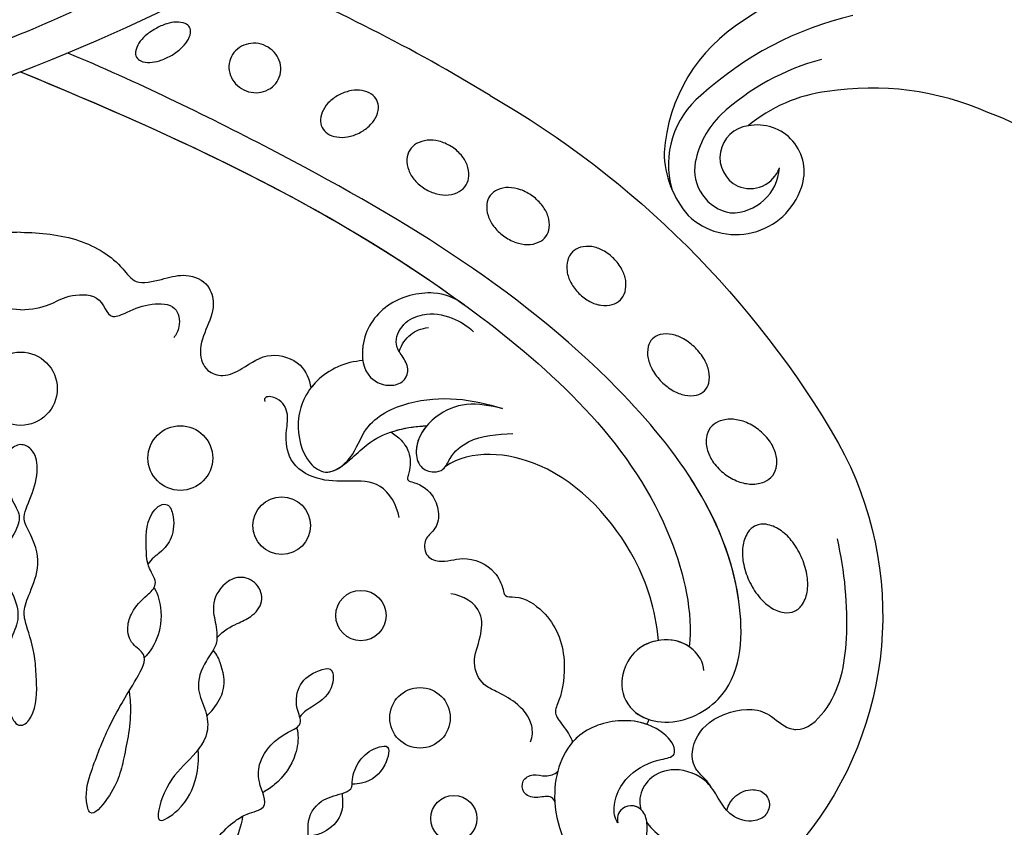
# Model space of a CAD drawing. Units: millimetres. Extents: x 707 to 4907, y 1912 to 3397.
# Drawn here: x 1787 to 1868, y 2542 to 2609 of the extents above; entities that cross this region are included whole.
import ezdxf

# ---------------------------------------------------------------- set-up
doc = ezdxf.new("R2010")
doc.units = ezdxf.units.MM
doc.layers.add('H-08.木作(細線)', color=8, linetype='Continuous')

# ---------------------------------------------------------------- blocks, each defined once
blk = doc.blocks.new('SE-21073-d')
at = {"layer": 'H-08.木作(細線)'}
for points in [[(-77.909, -12.409, 0.052213), (-77.313, -13.244, 0.066072), (-76.701, -13.777, 0.104693), (-76.001, -14.052, 0.171908), (-75.542, -13.971, 0.171908), (-75.236, -13.62, 0.104693), (-75.111, -12.878, 0.066072), (-75.252, -12.078, 0.052213), (-75.661, -11.138, 0.052213), (-76.257, -10.302, 0.066072), (-76.869, -9.769, 0.104693), (-77.569, -9.494, 0.171908), (-78.028, -9.575, 0.171908), (-78.334, -9.927, 0.104693), (-78.459, -10.668, 0.066072), (-78.318, -11.468, 0.052213)], [(-80.82, -18.671, 0.093048), (-80.969, -19.509, 0.096067), (-80.804, -20.316, 0.100671), (-80.347, -20.994, 0.104187), (-79.682, -21.42, 0.104187), (-78.901, -21.542, 0.100671), (-78.109, -21.336, 0.096067), (-77.451, -20.84, 0.093048), (-77.009, -20.113, 0.093048), (-76.86, -19.276, 0.096067), (-77.024, -18.468, 0.100671), (-77.481, -17.79, 0.104187), (-78.147, -17.364, 0.104187), (-78.928, -17.243, 0.100671), (-79.719, -17.448, 0.096067), (-80.377, -17.945, 0.093048)], [(-84.315, -28.037, 0.071099), (-83.739, -28.873, 0.082638), (-83.049, -29.411, 0.106789), (-82.246, -29.644, 0.133671), (-81.587, -29.514, 0.133671), (-81.085, -29.068, 0.106789), (-80.786, -28.287, 0.082638), (-80.796, -27.412, 0.071099), (-81.115, -26.448, 0.071099), (-81.69, -25.612, 0.082638), (-82.381, -25.075, 0.106789), (-83.183, -24.841, 0.133671), (-83.842, -24.971, 0.133671), (-84.345, -25.418, 0.106789), (-84.643, -26.198, 0.082638), (-84.633, -27.073, 0.071099)], [(-88.94, -33.495, 0.075666), (-89.369, -34.503, 0.085936), (-89.447, -35.466, 0.106025), (-89.169, -36.355, 0.126489), (-88.626, -36.92, 0.126489), (-87.878, -37.154, 0.106025), (-86.959, -37.005, 0.085936), (-86.132, -36.505, 0.075666), (-85.422, -35.67, 0.075666), (-84.992, -34.662, 0.085936), (-84.915, -33.698, 0.106025), (-85.192, -32.81, 0.126489), (-85.735, -32.244, 0.126489), (-86.483, -32.011, 0.106025), (-87.402, -32.16, 0.085936), (-88.229, -32.66, 0.075666)], [(-92.853, -40.024, 0.071922), (-93.392, -41.037, 0.083252), (-93.57, -42.014, 0.106678), (-93.382, -42.945, 0.132328), (-92.901, -43.547, 0.132328), (-92.182, -43.825, 0.106678), (-91.238, -43.725, 0.083252), (-90.359, -43.262, 0.071922), (-89.555, -42.444, 0.071922), (-89.016, -41.431, 0.083252), (-88.838, -40.455, 0.106678), (-89.026, -39.523, 0.132328), (-89.507, -38.922, 0.132328), (-90.226, -38.643, 0.106678), (-91.17, -38.743, 0.083252), (-92.049, -39.206, 0.071922)], [(-97.623, -46.286, 0.073266), (-98.294, -47.189, 0.084237), (-98.607, -48.118, 0.106471), (-98.555, -49.057, 0.130182), (-98.167, -49.725, 0.130182), (-97.498, -50.114, 0.106471), (-96.56, -50.166, 0.084237), (-95.631, -49.853, 0.073266), (-94.728, -49.182, 0.073266), (-94.057, -48.279, 0.084237), (-93.744, -47.35, 0.106471), (-93.796, -46.411, 0.130182), (-94.184, -45.743, 0.130182), (-94.853, -45.355, 0.106471), (-95.791, -45.302, 0.084237), (-96.72, -45.615, 0.073266)], [(-104.953, -53.143, 0.065884), (-105.699, -54.117, 0.078536), (-106.067, -55.079, 0.107172), (-106.063, -56.055, 0.142728), (-105.707, -56.703, 0.142728), (-105.059, -57.058, 0.107172), (-104.083, -57.063, 0.078536), (-103.121, -56.695, 0.065884), (-102.147, -55.949, 0.065884), (-101.401, -54.975, 0.078536), (-101.033, -54.013, 0.107172), (-101.038, -53.037, 0.142728), (-101.393, -52.389, 0.142728), (-102.041, -52.033, 0.107172), (-103.017, -52.029, 0.078536), (-103.98, -52.397, 0.065884)], [(-112.599, -58.378, 0.071752), (-113.231, -59.515, 0.083127), (-113.452, -60.617, 0.106702), (-113.259, -61.676, 0.132603), (-112.728, -62.366, 0.132603), (-111.921, -62.694, 0.106702), (-110.85, -62.598, 0.083127), (-109.846, -62.091, 0.071752), (-108.919, -61.179, 0.071752), (-108.287, -60.042, 0.083127), (-108.065, -58.939, 0.106702), (-108.258, -57.881, 0.132603), (-108.79, -57.191, 0.132603), (-109.596, -56.863, 0.106702), (-110.668, -56.959, 0.083127), (-111.672, -57.466, 0.071752)], [(-119.457, -64.736, 0.062179), (-118.118, -63.911, 0.075402), (-117.239, -62.955, 0.107059), (-116.786, -61.821, 0.149793), (-116.901, -60.946, 0.149793), (-117.486, -60.285, 0.107059), (-118.64, -59.884, 0.075402), (-119.938, -59.922, 0.062179), (-121.438, -60.392, 0.062179), (-122.777, -61.217, 0.075402), (-123.656, -62.173, 0.107059), (-124.109, -63.307, 0.149793), (-123.994, -64.182, 0.149793), (-123.409, -64.843, 0.107059), (-122.255, -65.244, 0.075402), (-120.957, -65.206, 0.062179)]]:
    blk.add_lwpolyline(points, format="xyb", close=True, dxfattribs=at)
blk.add_lwpolyline([(-81.208, -38.916, -0.131785), (-110.018, -67.8, -0.305409), (-142.896, -64.937, -0.211887), (-148.259, -54.642)], format="xyb", dxfattribs=at)
for centre, radius in [((-105.532, 0.046), 3.043), ((-111.289, -13.207), 2.686), ((-116.897, -21.624), 2.388), ((-124.354, -28.19), 2.089), ((-132.847, -33.098), 2.511), ((-141.2, -35.904), 1.91)]:
    blk.add_circle(centre, radius, dxfattribs=at)
blk.add_arc((-128.483, -42.15), 10.938, 243.34911, 245.67523, dxfattribs=at)
for points, knots in [([(-128.904, 56.733), (-128.229, 56.697), (-126.804, 55.826), (-126.101, 53.6), (-127.06, 50.714), (-130.127, 49.468), (-132.541, 50.779), (-133.709, 54.078), (-131.221, 59.646), (-119.033, 60.62), (-100.608, 47.385), (-86.785, 23.817), (-78.886, 7.201), (-76.092, 0.046)], [0, 0, 0, 0, 1.892653, 4.517606, 6.839067, 10.098942, 12.853018, 15.21799, 20.422863, 28.592573, 49.21458, 83.710705, 107.16423, 107.16423, 107.16423, 107.16423]), ([(-79.238, 0.046), (-84.85, 13.597), (-93.9, 33.53), (-112.6, 53.321), (-124.134, 55.841), (-126.93, 55.515)], [0, 0, 0, 0, 43.224081, 67.187621, 76.365536, 76.365536, 76.365536, 76.365536]), ([(-79.238, 0.046), (-84.85, 13.597), (-93.9, 33.53), (-112.6, 53.321), (-124.134, 55.841), (-126.9, 55.522)], [0, 0, 0, 0, 43.224081, 67.187621, 76.365536, 76.365536, 76.365536, 76.365536]), ([(-81.151, 38.916), (-77.208, 32.536), (-71.059, 19.831), (-65.481, 6.708), (-62.83, 0.046)], [123.692242, 123.692242, 123.692242, 123.692242, 146.287048, 166.368672, 166.368672, 166.368672, 166.368672]), ([(-81.151, 38.916), (-77.208, 32.536), (-71.059, 19.831), (-65.481, 6.708), (-62.83, 0.046)], [123.692242, 123.692242, 123.692242, 123.692242, 146.287048, 166.368672, 166.368672, 166.368672, 166.368672]), ([(-92.549, 0.046), (-92.576, 1.686), (-92.862, 4.84), (-94.783, 8.072), (-96.991, 9.538), (-96.475, 11.746), (-95.918, 13.593), (-96.534, 15.509), (-98.461, 16.275), (-100.378, 15.546), (-102.271, 14.711), (-104.121, 15.332), (-104.629, 17.019), (-103.723, 18.76), (-102.364, 20.496), (-103.232, 23.412), (-104.772, 24.012), (-105.457, 24.139)], [0, 0, 0, 0, 4.901944, 9.276046, 10.909707, 12.872782, 14.649495, 16.733097, 18.362364, 20.542624, 22.763461, 24.424801, 25.751966, 27.504715, 30.343396, 32.753744, 34.731101, 34.731101, 34.731101, 34.731101]), ([(-92.549, 0.046), (-92.576, 1.686), (-92.862, 4.84), (-94.783, 8.072), (-96.991, 9.538), (-96.475, 11.746), (-95.918, 13.593), (-96.534, 15.509), (-98.461, 16.275), (-100.378, 15.546), (-102.271, 14.711), (-104.121, 15.332), (-104.629, 17.019), (-103.723, 18.76), (-102.364, 20.496), (-103.232, 23.412), (-104.772, 24.012), (-105.457, 24.139)], [0, 0, 0, 0, 4.901944, 9.276046, 10.909707, 12.872782, 14.649495, 16.733097, 18.362364, 20.542624, 22.763461, 24.424801, 25.751966, 27.504715, 30.343396, 32.753744, 34.731101, 34.731101, 34.731101, 34.731101]), ([(-92.549, 0.046), (-92.576, 1.686), (-92.862, 4.84), (-94.783, 8.072), (-96.991, 9.538), (-96.475, 11.746), (-95.918, 13.593), (-96.534, 15.509), (-98.461, 16.275), (-100.378, 15.546), (-102.271, 14.711), (-104.121, 15.332), (-104.629, 17.019), (-103.723, 18.76), (-102.364, 20.496), (-103.232, 23.412), (-104.772, 24.012), (-105.457, 24.139)], [0, 0, 0, 0, 4.901944, 9.276046, 10.909707, 12.872782, 14.649495, 16.733097, 18.362364, 20.542624, 22.763461, 24.424801, 25.751966, 27.504715, 30.343396, 32.753744, 34.731101, 34.731101, 34.731101, 34.731101]), ([(-98.984, 0.046), (-98.959, 0.973), (-98.602, 2.68), (-97.767, 3.677), (-97.561, 6.903), (-99.98, 7.191), (-99.005, 9.231), (-98.415, 10.674), (-98.466, 13.069), (-100.247, 13.348), (-101.069, 12.955), (-101.301, 12.747)], [0, 0, 0, 0, 2.135708, 4.301445, 6.333626, 8.672467, 9.941743, 12.080166, 13.896592, 15.4283, 16.427241, 16.427241, 16.427241, 16.427241]), ([(-133.462, 0.046), (-133.464, 0.442), (-132.015, 1.279), (-129.139, 1.328), (-126.269, 0.989), (-124.659, 0.046), (-122.662, 0.558), (-121.438, 1.378), (-118.862, 1.357), (-117.426, 0.447), (-116.026, -0.075), (-114.847, 0.859), (-112.483, 1.431), (-110.748, 1.258), (-109.99, 0.09), (-110.606, -1.14), (-112.291, -1.507), (-114.732, -0.796), (-116.279, 0.046), (-117.399, -0.752), (-120.004, -1.733), (-122.576, -0.667), (-124.009, -0.112), (-125.499, -0.516), (-127.37, -1.155), (-130.075, -1.283), (-132.205, -1.363), (-133.451, -0.347), (-133.462, 0.046)], [0, 0, 0, 0, 1.329993, 4.427341, 7.784419, 10.034675, 12.060959, 13.728768, 13.838951, 15.793321, 17.796, 19.919723, 21.974242, 23.611163, 24.591297, 25.51482, 27.135732, 29.227914, 31.778396, 33.604467, 35.596491, 37.382247, 39.111233, 40.746392, 43.928008, 45.578721, 48.49667, 49.509705, 49.509705, 49.509705, 49.509705]), ([(-79.238, 0.046), (-84.85, -13.505), (-93.9, -33.438), (-112.6, -53.229), (-124.134, -55.749), (-126.945, -55.445)], [0, 0, 0, 0, 43.224081, 67.187621, 76.365536, 76.365536, 76.365536, 76.365536]), ([(-79.238, 0.046), (-84.85, -13.505), (-93.9, -33.438), (-112.6, -53.229), (-124.134, -55.749), (-126.945, -55.445)], [0, 0, 0, 0, 43.224081, 67.187621, 76.365536, 76.365536, 76.365536, 76.365536]), ([(-92.549, 0.046), (-92.576, -1.594), (-92.862, -4.748), (-94.783, -7.98), (-96.991, -9.446), (-96.475, -11.654), (-95.918, -13.501), (-96.534, -15.417), (-98.461, -16.183), (-100.378, -15.454), (-102.271, -14.619), (-104.121, -15.24), (-104.629, -16.927), (-103.723, -18.668), (-102.364, -20.404), (-103.232, -23.32), (-104.772, -23.92), (-105.457, -24.047)], [0, 0, 0, 0, 4.901944, 9.276046, 10.909707, 12.872782, 14.649495, 16.733097, 18.362364, 20.542624, 22.763461, 24.424801, 25.751966, 27.504715, 30.343396, 32.753744, 34.731101, 34.731101, 34.731101, 34.731101]), ([(-92.549, 0.046), (-92.576, -1.594), (-92.862, -4.748), (-94.783, -7.98), (-96.991, -9.446), (-96.475, -11.654), (-95.918, -13.501), (-96.534, -15.417), (-98.461, -16.183), (-100.378, -15.454), (-102.271, -14.619), (-104.121, -15.24), (-104.629, -16.927), (-103.723, -18.668), (-102.364, -20.404), (-103.232, -23.32), (-104.772, -23.92), (-105.457, -24.047)], [0, 0, 0, 0, 4.901944, 9.276046, 10.909707, 12.872782, 14.649495, 16.733097, 18.362364, 20.542624, 22.763461, 24.424801, 25.751966, 27.504715, 30.343396, 32.753744, 34.731101, 34.731101, 34.731101, 34.731101]), ([(-92.549, 0.046), (-92.576, -1.594), (-92.862, -4.748), (-94.783, -7.98), (-96.991, -9.446), (-96.475, -11.654), (-95.918, -13.501), (-96.534, -15.417), (-98.461, -16.183), (-100.378, -15.454), (-102.271, -14.619), (-104.121, -15.24), (-104.629, -16.927), (-103.723, -18.668), (-102.364, -20.404), (-103.232, -23.32), (-104.772, -23.92), (-105.457, -24.047)], [0, 0, 0, 0, 4.901944, 9.276046, 10.909707, 12.872782, 14.649495, 16.733097, 18.362364, 20.542624, 22.763461, 24.424801, 25.751966, 27.504715, 30.343396, 32.753744, 34.731101, 34.731101, 34.731101, 34.731101]), ([(-98.984, 0.046), (-98.959, -0.881), (-98.602, -2.588), (-97.767, -3.585), (-97.561, -6.811), (-99.98, -7.099), (-99.005, -9.139), (-98.415, -10.582), (-98.466, -12.977), (-100.247, -13.256), (-101.069, -12.863), (-101.301, -12.655)], [0, 0, 0, 0, 2.135708, 4.301445, 6.333626, 8.672467, 9.941743, 12.080166, 13.896592, 15.4283, 16.427241, 16.427241, 16.427241, 16.427241]), ([(-79.238, 0.046), (-74.054, -13.408), (-63.766, -32.229), (-45.379, -51.799), (-32.021, -56.689), (-23.119, -53.8), (-21.319, -50.961), (-20.868, -50.035)], [0, 0, 0, 0, 43.43114, 62.464607, 78.107372, 84.799077, 87.960832, 87.960832, 87.960832, 87.960832]), ([(-79.238, 0.046), (-74.054, -13.408), (-63.766, -32.229), (-45.379, -51.799), (-32.021, -56.689), (-23.119, -53.8), (-21.319, -50.961), (-20.868, -50.035)], [0, 0, 0, 0, 43.43114, 62.464607, 78.107372, 84.799077, 87.960832, 87.960832, 87.960832, 87.960832]), ([(-76.092, 0.046), (-74.984, -2.712), (-71.65, -9.765), (-66.88, -18.587), (-61.473, -23.345), (-57.923, -23.617), (-55.965, -25.788), (-56.372, -27.186), (-56.707, -28.293), (-55.627, -29.1), (-53.45, -29.355), (-50.297, -29.237), (-48.301, -28.738), (-48.594, -27.07), (-49.24, -26.991)], [0, 0, 0, 0, 8.714175, 23.412914, 28.184243, 31.614527, 34.035576, 35.355772, 36.196096, 37.553178, 40.910965, 41.316136, 43.278919, 44.202042, 44.202042, 44.202042, 44.202042]), ([(-128.904, -56.641), (-128.229, -56.605), (-126.804, -55.734), (-126.101, -53.508), (-127.06, -50.622), (-130.127, -49.376), (-132.541, -50.687), (-133.709, -53.986), (-131.221, -59.554), (-119.033, -60.528), (-100.608, -47.293), (-87.544, -25.018), (-80.074, -9.585), (-77.673, -3.859)], [0, 0, 0, 0, 1.892653, 4.517606, 6.839067, 10.098942, 12.853018, 15.21799, 20.422863, 28.592573, 49.21458, 83.710705, 102.853687, 102.853687, 102.853687, 102.853687]), ([(-130.631, -8.951), (-131.063, -9.007), (-132.854, -9.203), (-135.946, -8.571), (-138.623, -8.005), (-141.361, -5.728), (-139.086, -5.232), (-136.908, -5.927), (-133.226, -7.321), (-130.609, -8.998), (-127.653, -10.683), (-126.762, -9.053), (-125.362, -8.704), (-123.797, -9.269), (-122.926, -10.142), (-121.768, -11.47), (-120.234, -10.414), (-118.579, -10.38), (-116.232, -10.3), (-115.032, -11.573), (-115.128, -12.015)], [17.429067, 17.429067, 17.429067, 17.429067, 18.138156, 22.553715, 26.413892, 28.24688, 29.221214, 31.755544, 35.701557, 40.359415, 42.413393, 43.633116, 45.106533, 46.365909, 48.421988, 49.547653, 50.874907, 52.630165, 55.474902, 56.985617, 56.985617, 56.985617, 56.985617]), ([(-122.046, -11.025), (-122.451, -11.258), (-123.401, -11.606), (-125.347, -11.751), (-126.989, -10.962), (-127.707, -10.367), (-127.85, -10.226)], [8.188348, 8.188348, 8.188348, 8.188348, 8.581028, 11.294804, 13.631599, 13.975463, 13.975463, 13.975463, 13.975463]), ([(-115.128, -12.015), (-115.197, -12.335), (-116.239, -12.76), (-117.883, -12.625), (-119.045, -11.723), (-119.647, -10.819), (-120.079, -10.527)], [0, 0, 0, 0, 0.959065, 2.856295, 4.422615, 5.492478, 5.492478, 5.492478, 5.492478]), ([(-126.195, -16.243), (-125.576, -16.791), (-125.024, -17.872), (-124.508, -19.136), (-123.245, -20.226), (-121.595, -19.682), (-120.969, -18.16), (-121.776, -16.596), (-123.366, -15.734), (-125.142, -16.193), (-126.809, -16.365), (-128.305, -15.097), (-130.348, -14.403), (-132.207, -15.381), (-134.528, -15.676), (-136.705, -13.59), (-138.307, -11.964), (-142.095, -10.88), (-140.176, -13.644), (-138.11, -14.569), (-136.359, -14.754), (-135.469, -14.698)], [9.065195, 9.065195, 9.065195, 9.065195, 10.689094, 11.97023, 13.458941, 14.961533, 16.433443, 17.718022, 19.839083, 21.359032, 23.032954, 24.572628, 27.046218, 28.90782, 30.684139, 33.693196, 36.846492, 39.12002, 40.886282, 43.891295, 46.040297, 46.040297, 46.040297, 46.040297]), ([(-141.013, -18.364), (-141.375, -18.322), (-142.283, -18.134), (-143.565, -17.512), (-144.649, -16.757), (-145.726, -15.565), (-145.215, -14.971), (-144.014, -15.369), (-142.677, -16.339), (-141.525, -17.505), (-140.707, -18.816), (-140.383, -20.775), (-138.309, -19.576), (-135.953, -19.766), (-134.265, -21.385), (-133.476, -23.5), (-131.8, -22.651), (-129.904, -23.013), (-129.026, -24.233), (-128.558, -25.937), (-130.629, -25.953), (-131.705, -24.597), (-132.345, -23.422), (-132.759, -23.115)], [1.292119, 1.292119, 1.292119, 1.292119, 1.67002, 3.867025, 5.273257, 6.467501, 6.90256, 7.70986, 9.437257, 11.303341, 12.40075, 13.85114, 16.108045, 17.75191, 21.092715, 22.408735, 23.600784, 25.51092, 27.515713, 28.373549, 29.62607, 31.805828, 33.061238, 33.061238, 33.061238, 33.061238]), ([(-132.701, -15.395), (-132.48, -15.626), (-131.853, -16.179), (-130.443, -17.046), (-128.703, -16.731), (-127.621, -16.263), (-127.228, -15.939)], [1.625088, 1.625088, 1.625088, 1.625088, 2.321386, 4.102564, 6.276379, 7.160753, 7.160753, 7.160753, 7.160753]), ([(-81.208, -38.916), (-77.24, -32.509), (-73.901, -25.612), (-70.73, -18.592), (-70.666, -18.451)], [123.583631, 123.583631, 123.583631, 123.583631, 146.287048, 146.752656, 146.752656, 146.752656, 146.752656]), ([(-81.208, -38.916), (-77.24, -32.509), (-73.901, -25.612), (-70.73, -18.592), (-70.666, -18.451)], [123.583631, 123.583631, 123.583631, 123.583631, 146.287048, 146.752656, 146.752656, 146.752656, 146.752656]), ([(-81.208, -38.916), (-77.24, -32.509), (-73.901, -25.612), (-70.73, -18.592), (-70.666, -18.451)], [123.583631, 123.583631, 123.583631, 123.583631, 146.287048, 146.752656, 146.752656, 146.752656, 146.752656]), ([(-143.427, -23.065), (-143.906, -23.111), (-144.768, -23.055), (-145.987, -22.562), (-147.202, -21.651), (-148.181, -20.585), (-148.234, -19.462), (-146.887, -19.429), (-145.439, -20.243), (-143.786, -21.624), (-143.244, -24.023), (-141.267, -23.635), (-139.603, -24.68), (-139.276, -26.246), (-138.779, -27.551), (-137.777, -27.385), (-136.251, -28.036), (-135.394, -29.113), (-134.987, -30.78), (-137.132, -30.225), (-138.183, -29.004), (-138.354, -27.786), (-138.355, -27.474)], [0.576565, 0.576565, 0.576565, 0.576565, 1.638442, 2.7014, 4.754271, 6.267059, 6.924195, 7.757493, 9.530159, 12.156144, 14.191993, 15.25591, 17.551677, 19.355477, 20.144233, 21.05623, 22.665374, 24.456943, 25.264042, 27.088262, 29.426809, 30.003073, 30.003073, 30.003073, 30.003073]), ([(-133.667, -22.854), (-133.874, -22.92), (-134.546, -23.029), (-136.284, -22.827), (-138.025, -21.587), (-138.816, -20.469), (-139.057, -20.043)], [34.456111, 34.456111, 34.456111, 34.456111, 34.767121, 36.647862, 39.689978, 40.751668, 40.751668, 40.751668, 40.751668]), ([(-116.218, -31.364), (-115.213, -31.185), (-113.134, -30.012), (-113.229, -27.12), (-113.208, -24.506), (-111.807, -22.194), (-109.415, -21.873), (-107.64, -22.278), (-106.342, -21.595), (-106.096, -20.345), (-106.398, -20.162), (-106.59, -20.213)], [0, 0, 0, 0, 2.881508, 5.592123, 8.422239, 11.3557, 13.565634, 15.09723, 16.737197, 17.672204, 18.061464, 18.061464, 18.061464, 18.061464]), ([(-103.2, -28.358), (-103.298, -26.899), (-104.49, -24.287), (-107.964, -22.569), (-111.463, -23.4), (-112.874, -25.461), (-111.298, -27.66), (-108.253, -28.501), (-105.83, -33.348), (-106.387, -37.501), (-107.188, -39.936)], [0, 0, 0, 0, 4.244908, 8.061054, 11.44048, 13.060662, 15.487182, 18.305904, 22.430329, 30.192108, 30.192108, 30.192108, 30.192108]), ([(-103.2, -28.358), (-103.298, -26.899), (-104.49, -24.287), (-107.964, -22.569), (-111.463, -23.4), (-112.716, -25.23), (-112.255, -26.232), (-111.905, -26.665)], [0, 0, 0, 0, 4.244908, 8.061054, 11.44048, 13.060662, 14.656098, 14.656098, 14.656098, 14.656098]), ([(-139.123, -26.609), (-139.342, -26.641), (-140.087, -26.719), (-141.337, -26.511), (-142.423, -25.213), (-142.631, -24.232), (-142.676, -23.804)], [31.543421, 31.543421, 31.543421, 31.543421, 31.891941, 33.385231, 35.404901, 36.393355, 36.393355, 36.393355, 36.393355]), ([(-103.2, -28.358), (-103.298, -26.899), (-104.037, -25.278), (-105.261, -24.197), (-105.457, -24.047)], [0, 0, 0, 0, 4.244908, 5.002845, 5.002845, 5.002845, 5.002845]), ([(-111.988, -26.559), (-111.724, -26.918), (-111.03, -27.742), (-109.166, -29.703), (-108.652, -32.112), (-108.615, -33.664)], [0, 0, 0, 0, 1.388469, 3.186393, 8.264088, 8.264088, 8.264088, 8.264088]), ([(-111.905, -26.665), (-111.724, -26.918), (-111.03, -27.742), (-109.166, -29.703), (-108.652, -32.112), (-108.615, -33.664)], [0, 0, 0, 0, 1.388469, 3.186393, 8.264088, 8.264088, 8.264088, 8.264088]), ([(-98.562, -36.767), (-97.968, -35.945), (-97.242, -34.025), (-98.255, -30.063), (-101.425, -28.028), (-104.676, -28.465), (-105.456, -30.563), (-104.94, -31.893), (-103.745, -32.221), (-102.865, -31.644), (-101.702, -30.877), (-100.027, -31.599), (-99.139, -33.584), (-99.461, -35.646), (-100.329, -37.063), (-100.804, -37.536)], [0, 0, 0, 0, 2.755236, 6.573603, 10.356628, 12.997588, 14.829539, 16.033071, 16.979206, 18.210096, 19.294637, 21.032257, 22.730003, 25.231484, 27.293911, 27.293911, 27.293911, 27.293911]), ([(-98.562, -36.767), (-97.968, -35.945), (-97.242, -34.025), (-98.255, -30.063), (-101.425, -28.028), (-104.676, -28.465), (-105.456, -30.563), (-104.94, -31.893), (-103.745, -32.221), (-102.865, -31.644), (-101.702, -30.877), (-100.027, -31.599), (-99.139, -33.584), (-99.461, -35.646), (-100.329, -37.063), (-100.804, -37.536)], [0, 0, 0, 0, 2.755236, 6.573603, 10.356628, 12.997588, 14.829539, 16.033071, 16.979206, 18.210096, 19.294637, 21.032257, 22.730003, 25.231484, 27.293911, 27.293911, 27.293911, 27.293911]), ([(-98.562, -36.767), (-97.968, -35.945), (-97.242, -34.025), (-98.255, -30.063), (-100.959, -28.327), (-102.798, -28.297), (-103.2, -28.358)], [0, 0, 0, 0, 2.755236, 6.573603, 10.356628, 11.490684, 11.490684, 11.490684, 11.490684]), ([(-109.137, -30.657), (-109.304, -30.994), (-109.794, -31.619), (-111.051, -32.422), (-112.334, -32.266), (-113.173, -31.973), (-113.434, -33.19), (-114.221, -34.191), (-115.94, -34.786), (-117.222, -34.448), (-117.975, -33.383), (-119.475, -33.47), (-120.052, -34.9), (-119.304, -36.901), (-120.284, -39.205), (-121.947, -39.985), (-122.872, -40.112), (-122.68, -41.532), (-124.316, -44.041), (-127.523, -45.363), (-131.073, -44.883), (-132.416, -44.125), (-133.467, -44.959), (-134.374, -45.595), (-134.859, -45.765)], [0.50772, 0.50772, 0.50772, 0.50772, 1.620519, 2.943759, 4.631968, 5.072402, 5.590954, 7.638242, 9.083519, 10.581085, 11.636557, 12.855911, 14.108479, 16.065898, 18.880223, 20.429851, 21.078007, 22.030471, 24.545753, 28.852258, 32.008556, 33.425528, 34.783691, 36.245013, 36.245013, 36.245013, 36.245013]), ([(-109.137, -30.657), (-109.304, -30.994), (-109.794, -31.619), (-111.051, -32.422), (-112.334, -32.266), (-113.173, -31.973), (-113.434, -33.19), (-114.221, -34.191), (-115.94, -34.786), (-117.222, -34.448), (-117.975, -33.383), (-119.475, -33.47), (-120.052, -34.9), (-119.304, -36.901), (-120.284, -39.205), (-121.947, -39.985), (-122.872, -40.112), (-122.68, -41.532), (-124.316, -44.041), (-127.523, -45.363), (-131.073, -44.883), (-132.416, -44.125), (-133.467, -44.959), (-134.374, -45.595), (-134.859, -45.765)], [0.50772, 0.50772, 0.50772, 0.50772, 1.620519, 2.943759, 4.631968, 5.072402, 5.590954, 7.638242, 9.083519, 10.581085, 11.636557, 12.855911, 14.108479, 16.065898, 18.880223, 20.429851, 21.078007, 22.030471, 24.545753, 28.852258, 32.008556, 33.425528, 34.783691, 36.245013, 36.245013, 36.245013, 36.245013]), ([(-109.137, -30.657), (-109.304, -30.994), (-109.794, -31.619), (-111.051, -32.422), (-112.334, -32.266), (-113.173, -31.973), (-113.434, -33.19), (-114.221, -34.191), (-115.94, -34.786), (-117.222, -34.448), (-117.975, -33.383), (-119.475, -33.47), (-120.052, -34.9), (-119.304, -36.901), (-120.284, -39.205), (-121.947, -39.985), (-122.872, -40.112), (-122.68, -41.532), (-124.316, -44.041), (-127.523, -45.363), (-131.073, -44.883), (-132.416, -44.125), (-133.467, -44.959), (-134.374, -45.595), (-134.859, -45.765)], [0.50772, 0.50772, 0.50772, 0.50772, 1.620519, 2.943759, 4.631968, 5.072402, 5.590954, 7.638242, 9.083519, 10.581085, 11.636557, 12.855911, 14.108479, 16.065898, 18.880223, 20.429851, 21.078007, 22.030471, 24.545753, 28.852258, 32.008556, 33.425528, 34.783691, 36.245013, 36.245013, 36.245013, 36.245013]), ([(-102.446, -31.378), (-101.827, -31.575), (-100.996, -32.17), (-100.504, -33.196), (-100.46, -33.812)], [0, 0, 0, 0, 1.715527, 3.225211, 3.225211, 3.225211, 3.225211]), ([(-107.188, -39.936), (-106.96, -38.932), (-106.528, -37.027), (-107.75, -34.138), (-109.984, -32.515), (-112.093, -32.976), (-112.554, -34.127), (-112.329, -34.912), (-112.069, -35.148), (-111.987, -35.208)], [0, 0, 0, 0, 3.011458, 5.711683, 8.99887, 10.339473, 11.503242, 12.279438, 12.589176, 12.589176, 12.589176, 12.589176]), ([(-108.615, -33.664), (-109.214, -33.153), (-110.358, -32.597), (-112.093, -32.976), (-112.554, -34.127), (-112.329, -34.912), (-112.069, -35.148), (-111.987, -35.208)], [6.740992, 6.740992, 6.740992, 6.740992, 8.99887, 10.339473, 11.503242, 12.279438, 12.589176, 12.589176, 12.589176, 12.589176]), ([(-134.825, -42.273), (-134.433, -42.449), (-133.034, -42.49), (-131.557, -41.14), (-130.726, -39.623), (-130.06, -38.113), (-128.151, -37.308), (-126.334, -38.175), (-123.639, -38.389), (-122.695, -36.657), (-122.547, -35.649)], [0, 0, 0, 0, 1.228647, 3.546058, 5.415175, 6.604741, 8.613032, 10.845691, 12.700478, 15.60781, 15.60781, 15.60781, 15.60781]), ([(-126.424, -52.893), (-123.782, -52.615), (-118.55, -51.004), (-111.019, -44.348), (-110.57, -37.302), (-111.987, -35.208)], [0, 0, 0, 0, 6.937561, 17.613325, 25.854841, 25.854841, 25.854841, 25.854841]), ([(-126.424, -52.893), (-123.782, -52.615), (-118.55, -51.004), (-111.019, -44.348), (-110.57, -37.302), (-111.987, -35.208)], [0, 0, 0, 0, 6.937561, 17.613325, 25.854841, 25.854841, 25.854841, 25.854841]), ([(-126.424, -52.893), (-123.782, -52.615), (-118.55, -51.004), (-111.019, -44.348), (-110.57, -37.302), (-111.987, -35.208)], [0, 0, 0, 0, 6.937561, 17.613325, 25.854841, 25.854841, 25.854841, 25.854841]), ([(-139.804, -44.284), (-139.591, -44.197), (-139.213, -43.788), (-139.605, -42.757), (-139.201, -41.601), (-137.96, -41.504), (-137.422, -42.501), (-137.788, -43.5), (-137.547, -44.253), (-137.311, -44.519)], [0, 0, 0, 0, 0.597266, 1.746526, 2.818786, 3.69135, 4.682783, 5.691172, 6.690624, 6.690624, 6.690624, 6.690624]), ([(-141.57, -49.524), (-141.391, -49.376), (-140.071, -48.919), (-137.442, -50.067), (-136.328, -52.603), (-136.088, -54.366), (-134.776, -54.124), (-133.324, -52.373), (-132.817, -49.529), (-134.134, -45.404), (-139.655, -43.484), (-146.93, -46.426), (-148.409, -51.696), (-148.27, -54.367), (-148.267, -54.425)], [0, 0, 0, 0, 0.746202, 4.272257, 7.089341, 8.476919, 9.492654, 11.477918, 14.663527, 18.727149, 24.05812, 30.223377, 37.966133, 38.139122, 38.139122, 38.139122, 38.139122]), ([(-141.57, -49.524), (-141.391, -49.376), (-140.071, -48.919), (-137.442, -50.067), (-136.328, -52.603), (-136.088, -54.366), (-134.776, -54.124), (-133.324, -52.373), (-132.817, -49.529), (-134.134, -45.404), (-139.655, -43.484), (-146.93, -46.426), (-148.409, -51.696), (-148.27, -54.367), (-148.267, -54.425)], [0, 0, 0, 0, 0.746202, 4.272257, 7.089341, 8.476919, 9.492654, 11.477918, 14.663527, 18.727149, 24.05812, 30.223377, 37.966133, 38.139122, 38.139122, 38.139122, 38.139122]), ([(-133.389, -51.926), (-133.137, -51.228), (-132.907, -49.246), (-133.64, -46.952), (-134.711, -45.895), (-134.859, -45.765)], [12.340836, 12.340836, 12.340836, 12.340836, 14.663527, 18.727149, 19.337379, 19.337379, 19.337379, 19.337379]), ([(-141.534, -51.924), (-142.11, -52.347), (-142.984, -53.331), (-143.391, -54.639), (-144.467, -55.444), (-145.47, -55.072), (-145.833, -53.847), (-144.898, -52.372), (-143.261, -51.794), (-141.815, -52.028), (-140.587, -51.744), (-140.026, -50.838), (-140.254, -49.918), (-140.922, -49.449), (-141.361, -49.471), (-141.57, -49.524)], [20.884763, 20.884763, 20.884763, 20.884763, 22.627218, 24.439882, 25.409489, 26.142975, 27.132858, 28.714937, 30.699405, 31.990691, 33.15205, 34.116448, 35.061507, 35.738657, 36.352724, 36.352724, 36.352724, 36.352724]), ([(-140.457, -51.437), (-140.296, -51.261), (-140.046, -50.755), (-140.254, -49.918), (-140.922, -49.449), (-141.361, -49.471), (-141.57, -49.524)], [33.387812, 33.387812, 33.387812, 33.387812, 34.116448, 35.061507, 35.738657, 36.352724, 36.352724, 36.352724, 36.352724]), ([(-126.945, -55.445), (-126.531, -54.846), (-126.15, -53.361), (-127.06, -50.622), (-130.127, -49.376), (-132.541, -50.687), (-133.709, -53.986), (-131.221, -59.554), (-122.345, -60.264), (-116.229, -57.666), (-112.953, -55.556)], [2.309581, 2.309581, 2.309581, 2.309581, 4.517606, 6.839067, 10.098942, 12.853018, 15.21799, 20.422863, 28.592573, 39.978416, 39.978416, 39.978416, 39.978416]), ([(-126.424, -52.893), (-126.527, -52.262), (-127.233, -50.551), (-130.127, -49.376), (-132.246, -50.527), (-132.853, -51.703), (-132.988, -52.117)], [4.987089, 4.987089, 4.987089, 4.987089, 6.839067, 10.098942, 12.853018, 14.195198, 14.195198, 14.195198, 14.195198]), ([(-140.518, -58.551), (-140.044, -58.701), (-139.184, -59.276), (-138.7, -60.369), (-138.916, -61.695), (-139.957, -62.273), (-141.143, -61.789), (-141.601, -60.353), (-140.975, -58.74), (-139.484, -57.835), (-137.792, -56.838), (-136.829, -54.393), (-137.633, -52.132), (-139.174, -51.277), (-140.064, -51.341), (-140.457, -51.437)], [0, 0, 0, 0, 0.820837, 2.160127, 3.162507, 4.308374, 5.385568, 6.57923, 8.506544, 10.15842, 11.843151, 14.700209, 16.990328, 18.750759, 19.581229, 19.581229, 19.581229, 19.581229]), ([(-138.549, -57.224), (-138.425, -57.126), (-137.625, -56.413), (-136.829, -54.393), (-137.633, -52.132), (-139.174, -51.277), (-140.064, -51.341), (-140.457, -51.437)], [11.346333, 11.346333, 11.346333, 11.346333, 11.843151, 14.700209, 16.990328, 18.750759, 19.581229, 19.581229, 19.581229, 19.581229]), ([(-138.549, -57.224), (-138.329, -57.121), (-137.869, -56.727), (-137.035, -55.793), (-135.217, -55.503), (-132.8, -56.928), (-131.844, -60.356), (-132.636, -62.376), (-133.735, -63.393), (-133.891, -65.19), (-131.476, -67.803), (-125.776, -68.868), (-120.673, -68.342), (-117.992, -67.736)], [0, 0, 0, 0, 0.722262, 1.652987, 3.290218, 6.193941, 9.686236, 11.630857, 13.830022, 14.026248, 16.840706, 23.120527, 31.082874, 31.082874, 31.082874, 31.082874]), ([(-138.549, -57.224), (-138.329, -57.121), (-137.869, -56.727), (-137.035, -55.793), (-135.217, -55.503), (-132.8, -56.928), (-131.844, -60.356), (-132.636, -62.376), (-133.735, -63.393), (-133.891, -65.19), (-131.476, -67.803), (-125.776, -68.868), (-120.673, -68.342), (-117.992, -67.736)], [0, 0, 0, 0, 0.722262, 1.652987, 3.290218, 6.193941, 9.686236, 11.630857, 13.830022, 14.026248, 16.840706, 23.120527, 31.082874, 31.082874, 31.082874, 31.082874])]:
    blk.add_open_spline(points, degree=3, knots=knots, dxfattribs=at)
for points in [[(-79.238, 0.046), (-84.638, 13.084), (-90.232, 25.449), (-98.562, 36.859)], [(-79.238, 0.046), (-84.638, -12.992), (-90.232, -25.357), (-98.562, -36.767)], [(-109.137, -30.657), (-108.794, -31.643), (-108.638, -32.697), (-108.615, -33.664)]]:
    blk.add_open_spline(points, degree=3, dxfattribs=at)
blk.add_spline([(-107.188, -39.936), (-106.84, -36.943), (-107.876, -34.447), (-110.716, -32.787), (-111.997, -33.185), (-112.441, -34.262), (-112.205, -35.002), (-111.319, -35.591), (-109.949, -37.114), (-109.256, -40.81)], degree=3, dxfattribs=at)
blk = doc.blocks.new('SE-21149L-d')
at = {"layer": 'H-08.木作(細線)'}
for centre, radius, start, end in [((31.341, -20.26), 19.325, 166.72888, 231.35975), ((40.481, -38.026), 5.734, 27.24693, 142.36314), ((40.811, -38.224), 4.005, 69.82148, 157.17967), ((38.946, -36.962), 3.87, 140.95789, 262.69494), ((40.427, -37.612), 3.609, 330.6708, 60.70189), ((35.599, -17.708), 24.039, 227.22751, 259.72149), ((39.144, -38.255), 2.57, 47.17149, 141.96635), ((37.897, -38.442), 8.262, 341.99693, 21.5979), ((39.021, -38.227), 2.636, 257.57633, 44.79413), ((38.703, -37.493), 7.454, 290.61177, 356.58643), ((37.002, -35.55), 7.606, 295.5022, 329.7609), ((33.917, -28.78), 12.848, 258.29093, 290.67698), ((32.86, -35.515), 14.011, 282.71825, 336.97386), ((32.314, -24.202), 19.878, 265.87893, 293.616), ((30.082, -18.172), 28.6, 264.27041, 293.15085), ((27.287, -18.629), 31.756, 258.24634, 285.82067)]:
    blk.add_arc(centre, radius, start, end, dxfattribs=at)

msp = doc.modelspace()

# ---------------------------------------------------------------- block references
for name, p, rotation in [('SE-21073-d', (1786.864, 2684.395), 90), ('SE-21149L-d', (1896.861, 2574.677), 199.0779758434722)]:
    msp.add_blockref(name, p, dxfattribs=dict(rotation=rotation))

doc.saveas('drawing.dxf')
